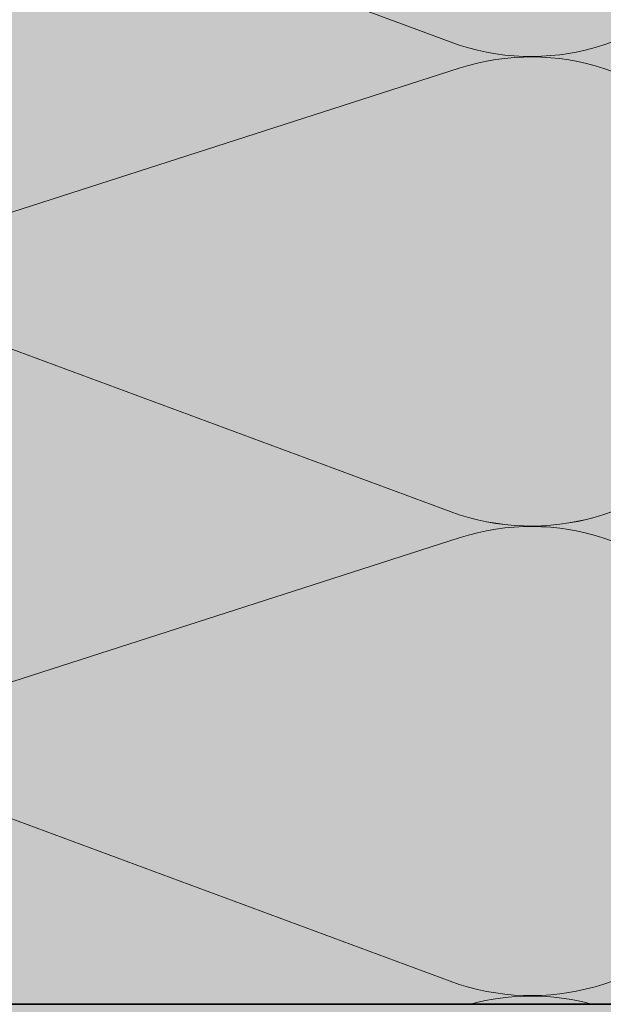
# Model space of a CAD drawing. Units: millimetres. Extents: x -10 to 860, y -2 to 1018.
# Drawn here: x 255 to 321, y 765 to 878 of the extents above; entities that cross this region are included whole.
import ezdxf

# ---------------------------------------------------------------- set-up
doc = ezdxf.new("R2010")
doc.units = ezdxf.units.MM
doc.header["$LTSCALE"] = 12.7
for name, color, linetype, lineweight in [('_Objektlinien (3D)', 7, 'Continuous', 9), ('_WDVS Aufbau (2D)', 7, 'Continuous', 9), ('Linien 0.25 mm schwarz', 7, 'Continuous', 25), ('WD-Dämmstoff EPS', 7, 'Continuous', 5), ('WD-Sockelplatte', 7, 'Continuous', 5)]:
    doc.layers.add(name, color=color, linetype=linetype, lineweight=lineweight)
doc.layers.add('Linien Schraffur 0.13 mm grau', color=7, linetype='Continuous', lineweight=13, true_color=0xa2a2a2)

# ---------------------------------------------------------------- blocks, each defined once
blk = doc.blocks.new('Gruppe-6-1')
at = {"layer": 'Linien Schraffur 0.13 mm grau', "flags": 128}
for points in [[(-245, 89.36, 0.324435), (-215.1, 99.13, 0.324435), (-215.1, 130.58, 0.324435), (-245, 140.35), (-315, 117.86, -0.324488)], [(-315, 168.86), (-245, 142.98, 0.324435), (-215.1, 152.75, 0.324435), (-215.1, 184.21, 0.324435), (-245, 193.98), (-315, 171.48, -0.324488)], [(-245, 35.73, 1.372583), (-245, 86.73), (-315, 64.23, -1.372995), (-315, 115.23), (-245, 89.36, 1.372583), (-245, 140.35), (-315, 117.86, -1.372995), (-315, 168.86), (-245, 142.98, 1.372583), (-245, 193.98), (-315, 171.48, -1.372995), (-315, 222.48)], [(-245, 140.35, -0.324435), (-215.1, 130.58, -0.324435), (-215.1, 99.13, -0.324435), (-245, 89.36), (-315, 115.23, 0.324488), (-344.91, 105.46, 0.324488), (-344.91, 74, 0.324488), (-315, 64.23), (-245, 86.73, -0.324435), (-215.1, 76.96, -0.324435), (-215.1, 45.5, -0.324435), (-245, 35.73), (-315, 61.61, 0.25278), (-340.04, 56.97, 0.25278), (-349.88, 33.48)], [(-243.72, 33.48, -0.131588), (-229.86, 33.48)]]:
    blk.add_lwpolyline(points, format="xyb", dxfattribs=at)
blk = doc.blocks.new('Gruppe-7-1')
at = {"layer": 'Linien Schraffur 0.13 mm grau'}
blk.add_blockref('Gruppe-6-1', (0, 0), dxfattribs=at)
blk = doc.blocks.new('NNA_IfcAnnotation')
at = {"layer": 'Linien Schraffur 0.13 mm grau', "color": 7}
blk.add_blockref('Gruppe-7-1', (0, 0), dxfattribs=at)
at = {"layer": 'Linien Schraffur 0.13 mm grau', "color": 0, "flags": 1}
for tag in ['instanceID', 'prm0_value', 'prm1_value', 'prm2_value', 'prm3_value', 'prm4_value', 'prm5_value', 'prm6_value', 'IFC_UUID', 'prm0_name', 'prm0_type', 'prm1_name', 'prm1_type', 'prm2_name', 'prm2_type', 'prm3_name', 'prm3_type', 'prm4_name', 'prm4_type', 'prm5_name', 'prm5_type', 'prm6_name', 'prm6_type']:
    blk.add_attdef(tag, (-356.32, 29.78), '', height=0.18, dxfattribs=at)
blk = doc.blocks.new('WDVS Aufbau (2D)')
at = {"layer": 'WD-Sockelplatte', "linetype": 'Continuous', "lineweight": 0, "true_color": 0xffd7ff, "transparency": 33554687}
blk.add_hatch(color=7, dxfattribs=at).paths.add_polyline_path([(-210, 33.48), (-210, -421.52), (-255, -466.52), (-350, -466.52), (-350, 33.48)])
at = {"layer": 'WD-Sockelplatte', "linetype": 'Continuous', "lineweight": 13, "true_color": 0xa3a3a3, "transparency": 33554687}
h = blk.add_hatch(dxfattribs=at)
h.set_pattern_fill('SCHR SOCKELPLATTE', color=253, style=0, pattern_type=2)
h.set_pattern_definition([(0, (0, 0), (1e-15, 16), [])])
h.paths.add_polyline_path([(-210, 33.48), (-210, -421.52), (-255, -466.52), (-350, -466.52), (-350, 33.48)])
at = {"layer": 'WD-Dämmstoff EPS', "color": 7, "true_color": 0xffffe2}
blk.add_solid([(-350, 33.48), (-210, 33.48), (-350, 286.16), (-210, 286.16)], dxfattribs=at)
at = {"layer": 'Linien Schraffur 0.13 mm grau'}
blk.add_blockref('NNA_IfcAnnotation', (0, 0), dxfattribs=at)
blk = doc.blocks.new('Objektlinien (3D)')
at = {"layer": 'Linien 0.25 mm schwarz', "flags": 128}
blk.add_lwpolyline([(-210, 286.16), (-210, 33.48), (-350, 33.48), (-350, 286.16)], dxfattribs=at)
at = {"layer": 'Linien 0.25 mm schwarz', "color": 7, "transparency": 33554687, "flags": 128}
blk.add_lwpolyline([(-210, 33.48), (-210, -421.52), (-255, -466.52), (-350, -466.52), (-350, 33.48)], close=True, dxfattribs=at)

msp = doc.modelspace()

# ---------------------------------------------------------------- block references
at = {"layer": '_Objektlinien (3D)'}
msp.add_blockref('Objektlinien (3D)', (550, 731.84), dxfattribs=at)
at = {"layer": '_WDVS Aufbau (2D)'}
msp.add_blockref('WDVS Aufbau (2D)', (550, 731.84), dxfattribs=at)

doc.saveas('drawing.dxf')
